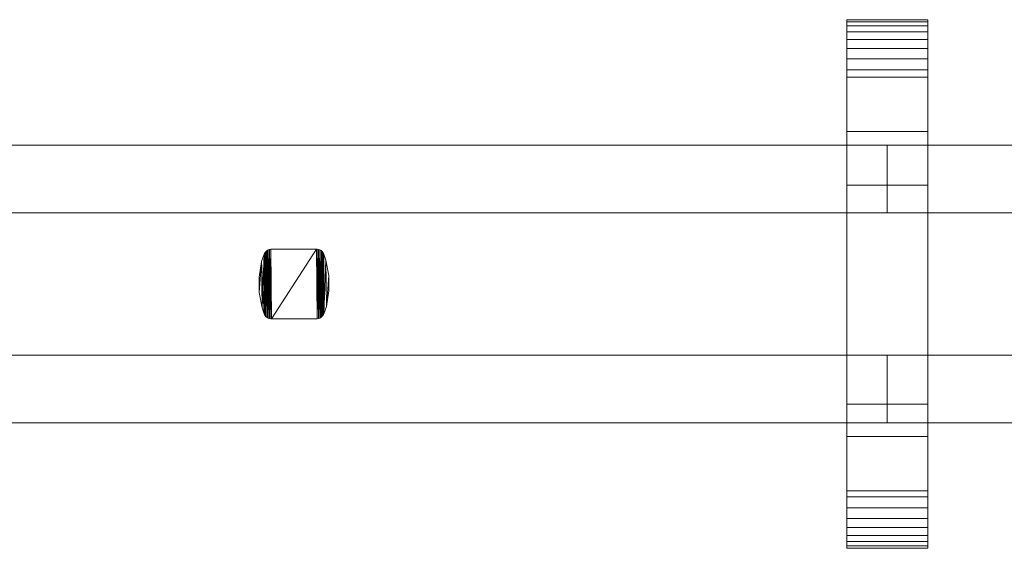
# Model space of a CAD drawing. Units: millimetres. Extents: x 0 to 8714, y -145 to 145.
# Drawn here: x 5204 to 5495, y -78 to 78 of the extents above; entities that cross this region are included whole.
import ezdxf

# ---------------------------------------------------------------- set-up
doc = ezdxf.new("R2010")
doc.units = ezdxf.units.MM
doc.header["$LTSCALE"] = 5.08
doc.layers.add('ﾚｲｵｽ3型010', color=7, linetype='Continuous')

# ---------------------------------------------------------------- blocks, each defined once
blk = doc.blocks.new('U___3型010_dxf')
at = {"color": 250, "linetype": 'Continuous', "lineweight": 15}
for points in [[(5448.25, -78, 1310), (5448.25, 78, 1310), (5472.25, 78, 1310), (5472.25, -78, 1310)], [(5448.25, 78, 1310), (5448.25, 78, 1325.548), (5472.25, 78, 1325.548), (5472.25, 78, 1310)], [(5448.25, 78, 1325.548), (5448.25, 78, 1327.297), (5472.25, 78, 1327.297), (5472.25, 78, 1325.548)], [(5448.25, 78, 1327.297), (5448.25, 77.392, 1330.744), (5472.25, 77.392, 1330.744), (5472.25, 78, 1327.297)], [(5448.25, -77.958, 1327.723), (5448.25, 77.392, 1330.744), (5448.25, 78, 1327.297)], [(5448.25, -78, 1325.548), (5448.25, -77.958, 1327.723), (5448.25, 78, 1327.297)], [(5448.25, -78, 1310), (5448.25, -78, 1325.548), (5448.25, 78, 1310)], [(5448.25, 78, 1310), (5448.25, -78, 1325.548), (5448.25, 78, 1327.297)], [(5448.25, -78, 90), (5472.25, -78, 90), (5472.25, 78, 90), (5448.25, 78, 90)], [(5448.25, 78, 90), (5472.25, 78, 90), (5472.25, 78, 74.452), (5448.25, 78, 74.452)], [(5448.25, 78, 74.452), (5472.25, 78, 74.452), (5472.25, 78, 72.703), (5448.25, 78, 72.703)], [(5448.25, 78, 72.703), (5472.25, 78, 72.703), (5472.25, 77.392, 69.256), (5448.25, 77.392, 69.256)], [(5448.25, -78, 74.452), (5448.25, -78, 90), (5448.25, 78, 90)], [(5448.25, -78, 74.452), (5448.25, 78, 90), (5448.25, 78, 72.703)], [(5448.25, -77.958, 72.277), (5448.25, -78, 74.452), (5448.25, 78, 72.703)], [(5448.25, -77.958, 72.277), (5448.25, 78, 72.703), (5448.25, 77.392, 69.256)], [(5472.25, 45, 90), (5448.25, 45, 90), (5448.25, 78, 90), (5472.25, 78, 90)], [(5448.25, 45, 1310), (5472.25, 45, 1310), (5472.25, 78, 1310), (5448.25, 78, 1310)], [(5472.25, 78, 90), (5448.25, 78, 90), (5448.25, 78, 1310), (5472.25, 78, 1310)], [(5448.25, 78, 90), (5448.25, 45, 90), (5448.25, 45, 1310), (5448.25, 78, 1310)], [(5448.25, 77.392, 1330.744), (5448.25, 76.195, 1334.032), (5472.25, 76.195, 1334.032), (5472.25, 77.392, 1330.744)], [(5448.25, -77.277, 1331.156), (5448.25, 76.195, 1334.032), (5448.25, 77.392, 1330.744)], [(5448.25, -77.958, 1327.723), (5448.25, -77.277, 1331.156), (5448.25, 77.392, 1330.744)], [(5448.25, 77.392, 69.256), (5472.25, 77.392, 69.256), (5472.25, 76.195, 65.968), (5448.25, 76.195, 65.968)], [(5448.25, -77.277, 68.844), (5448.25, -77.958, 72.277), (5448.25, 77.392, 69.256)], [(5448.25, -77.277, 68.844), (5448.25, 77.392, 69.256), (5448.25, 76.195, 65.968)], [(5448.25, 76.195, 1334.032), (5448.25, 74.446, 1337.063), (5472.25, 74.446, 1337.063), (5472.25, 76.195, 1334.032)], [(5448.25, -76.011, 1334.418), (5448.25, 74.446, 1337.063), (5448.25, 76.195, 1334.032)], [(5448.25, -77.277, 1331.156), (5448.25, -76.011, 1334.418), (5448.25, 76.195, 1334.032)], [(5448.25, 76.195, 65.968), (5472.25, 76.195, 65.968), (5472.25, 74.446, 62.937), (5448.25, 74.446, 62.937)], [(5448.25, -76.011, 65.582), (5448.25, -77.277, 68.844), (5448.25, 76.195, 65.968)], [(5448.25, -76.011, 65.582), (5448.25, 76.195, 65.968), (5448.25, 74.446, 62.937)], [(5472.25, 78, 1327.297), (5472.25, 77.392, 1330.744), (5472.25, -77.958, 1327.723)], [(5472.25, 78, 1327.297), (5472.25, -77.958, 1327.723), (5472.25, -78, 1325.548)], [(5472.25, 78, 1310), (5472.25, 78, 1327.297), (5472.25, -78, 1325.548)], [(5472.25, 78, 1310), (5472.25, -78, 1325.548), (5472.25, -78, 1310)], [(5472.25, 78, 90), (5472.25, -78, 90), (5472.25, -78, 74.452)], [(5472.25, 78, 72.703), (5472.25, 78, 90), (5472.25, -78, 74.452)], [(5472.25, 78, 72.703), (5472.25, -78, 74.452), (5472.25, -77.958, 72.277)], [(5472.25, 77.392, 69.256), (5472.25, 78, 72.703), (5472.25, -77.958, 72.277)], [(5472.25, 45, 90), (5472.25, 78, 90), (5472.25, 78, 1310), (5472.25, 45, 1310)], [(5472.25, 77.392, 1330.744), (5472.25, 76.195, 1334.032), (5472.25, -77.277, 1331.156)], [(5472.25, 77.392, 1330.744), (5472.25, -77.277, 1331.156), (5472.25, -77.958, 1327.723)], [(5472.25, 77.392, 69.256), (5472.25, -77.958, 72.277), (5472.25, -77.277, 68.844)], [(5472.25, 76.195, 65.968), (5472.25, 77.392, 69.256), (5472.25, -77.277, 68.844)], [(5472.25, 76.195, 1334.032), (5472.25, 74.446, 1337.063), (5472.25, -76.011, 1334.418)], [(5472.25, 76.195, 1334.032), (5472.25, -76.011, 1334.418), (5472.25, -77.277, 1331.156)], [(5472.25, 76.195, 65.968), (5472.25, -77.277, 68.844), (5472.25, -76.011, 65.582)], [(5472.25, 74.446, 62.937), (5472.25, 76.195, 65.968), (5472.25, -76.011, 65.582)], [(5448.25, 74.446, 1337.063), (5448.25, 72.196, 1339.744), (5472.25, 72.196, 1339.744), (5472.25, 74.446, 1337.063)], [(5448.25, -74.197, 1337.411), (5448.25, 72.196, 1339.744), (5448.25, 74.446, 1337.063)], [(5448.25, -76.011, 1334.418), (5448.25, -74.197, 1337.411), (5448.25, 74.446, 1337.063)], [(5448.25, 74.446, 62.937), (5472.25, 74.446, 62.937), (5472.25, 72.196, 60.256), (5448.25, 72.196, 60.256)], [(5448.25, -74.197, 62.589), (5448.25, -76.011, 65.582), (5448.25, 74.446, 62.937)], [(5448.25, -74.197, 62.589), (5448.25, 74.446, 62.937), (5448.25, 72.196, 60.256)], [(5472.25, 74.446, 1337.063), (5472.25, 72.196, 1339.744), (5472.25, -74.197, 1337.411)], [(5472.25, 74.446, 1337.063), (5472.25, -74.197, 1337.411), (5472.25, -76.011, 1334.418)], [(5472.25, 74.446, 62.937), (5472.25, -76.011, 65.582), (5472.25, -74.197, 62.589)], [(5472.25, 72.196, 60.256), (5472.25, 74.446, 62.937), (5472.25, -74.197, 62.589)], [(5448.25, 72.196, 1339.744), (5448.25, 69.515, 1341.993), (5472.25, 69.515, 1341.993), (5472.25, 72.196, 1339.744)], [(5448.25, -71.891, 1340.043), (5448.25, 69.515, 1341.993), (5448.25, 72.196, 1339.744)], [(5448.25, -74.197, 1337.411), (5448.25, -71.891, 1340.043), (5448.25, 72.196, 1339.744)], [(5448.25, 72.196, 60.256), (5472.25, 72.196, 60.256), (5472.25, 69.515, 58.007), (5448.25, 69.515, 58.007)], [(5448.25, -71.891, 59.957), (5448.25, -74.197, 62.589), (5448.25, 72.196, 60.256)], [(5448.25, -71.891, 59.957), (5448.25, 72.196, 60.256), (5448.25, 69.515, 58.007)], [(5472.25, 72.196, 1339.744), (5472.25, 69.515, 1341.993), (5472.25, -71.891, 1340.043)], [(5472.25, 72.196, 1339.744), (5472.25, -71.891, 1340.043), (5472.25, -74.197, 1337.411)], [(5472.25, 72.196, 60.256), (5472.25, -74.197, 62.589), (5472.25, -71.891, 59.957)], [(5472.25, 69.515, 58.007), (5472.25, 72.196, 60.256), (5472.25, -71.891, 59.957)], [(5448.25, 69.515, 1341.993), (5448.25, 66.485, 1343.743), (5472.25, 66.485, 1343.743), (5472.25, 69.515, 1341.993)], [(5448.25, -69.162, 1342.235), (5448.25, 66.485, 1343.743), (5448.25, 69.515, 1341.993)], [(5448.25, -71.891, 1340.043), (5448.25, -69.162, 1342.235), (5448.25, 69.515, 1341.993)], [(5448.25, 69.515, 58.007), (5472.25, 69.515, 58.007), (5472.25, 66.485, 56.257), (5448.25, 66.485, 56.257)], [(5448.25, -69.162, 57.765), (5448.25, -71.891, 59.957), (5448.25, 69.515, 58.007)], [(5448.25, -69.162, 57.765), (5448.25, 69.515, 58.007), (5448.25, 66.485, 56.257)], [(5472.25, 69.515, 1341.993), (5472.25, 66.485, 1343.743), (5472.25, -69.162, 1342.235)], [(5472.25, 69.515, 1341.993), (5472.25, -69.162, 1342.235), (5472.25, -71.891, 1340.043)], [(5472.25, 69.515, 58.007), (5472.25, -71.891, 59.957), (5472.25, -69.162, 57.765)], [(5472.25, 66.485, 56.257), (5472.25, 69.515, 58.007), (5472.25, -69.162, 57.765)], [(5448.25, 66.485, 1343.743), (5448.25, 63.196, 1344.94), (5472.25, 63.196, 1344.94), (5472.25, 66.485, 1343.743)], [(5448.25, -66.095, 1343.92), (5448.25, 63.196, 1344.94), (5448.25, 66.485, 1343.743)], [(5448.25, -69.162, 1342.235), (5448.25, -66.095, 1343.92), (5448.25, 66.485, 1343.743)], [(5448.25, 66.485, 56.257), (5472.25, 66.485, 56.257), (5472.25, 63.196, 55.06), (5448.25, 63.196, 55.06)], [(5448.25, -66.095, 56.08), (5448.25, -69.162, 57.765), (5448.25, 66.485, 56.257)], [(5448.25, -66.095, 56.08), (5448.25, 66.485, 56.257), (5448.25, 63.196, 55.06)], [(5472.25, 66.485, 1343.743), (5472.25, 63.196, 1344.94), (5472.25, -66.095, 1343.92)], [(5472.25, 66.485, 1343.743), (5472.25, -66.095, 1343.92), (5472.25, -69.162, 1342.235)], [(5472.25, 66.485, 56.257), (5472.25, -69.162, 57.765), (5472.25, -66.095, 56.08)], [(5472.25, 63.196, 55.06), (5472.25, 66.485, 56.257), (5472.25, -66.095, 56.08)], [(5448.25, 63.196, 1344.94), (5448.25, 61.053, 1345.313), (5472.25, 61.053, 1345.313), (5472.25, 63.196, 1344.94)], [(5448.25, -62.782, 1345.046), (5448.25, 61.053, 1345.313), (5448.25, 63.196, 1344.94)], [(5448.25, -66.095, 1343.92), (5448.25, -62.782, 1345.046), (5448.25, 63.196, 1344.94)], [(5448.25, 63.196, 55.06), (5472.25, 63.196, 55.06), (5472.25, 61.053, 54.687), (5448.25, 61.053, 54.687)], [(5448.25, -62.782, 54.954), (5448.25, -66.095, 56.08), (5448.25, 63.196, 55.06)], [(5448.25, -61.053, 54.687), (5448.25, -62.782, 54.954), (5448.25, 63.196, 55.06)], [(5448.25, -61.053, 54.687), (5448.25, 63.196, 55.06), (5448.25, 61.053, 54.687)], [(5472.25, 63.196, 1344.94), (5472.25, 61.053, 1345.313), (5472.25, -62.782, 1345.046)], [(5472.25, 63.196, 1344.94), (5472.25, -62.782, 1345.046), (5472.25, -66.095, 1343.92)], [(5472.25, 63.196, 55.06), (5472.25, -66.095, 56.08), (5472.25, -62.782, 54.954)], [(5472.25, 61.053, 54.687), (5472.25, 63.196, 55.06), (5472.25, -62.782, 54.954)], [(5448.25, 61.053, 1345.313), (5448.25, 29.14, 1350.242), (5472.25, 29.14, 1350.242), (5472.25, 61.053, 1345.313)], [(5448.25, -61.053, 1345.313), (5448.25, 29.14, 1350.242), (5448.25, 61.053, 1345.313)], [(5448.25, -62.782, 1345.046), (5448.25, -61.053, 1345.313), (5448.25, 61.053, 1345.313)], [(5448.25, 61.053, 54.687), (5472.25, 61.053, 54.687), (5472.25, 29.14, 49.758), (5448.25, 29.14, 49.758)], [(5448.25, -35.441, 50.267), (5448.25, -61.053, 54.687), (5448.25, 61.053, 54.687)], [(5448.25, 29.14, 49.758), (5448.25, -35.441, 50.267), (5448.25, 61.053, 54.687)], [(5472.25, 61.053, 1345.313), (5472.25, 29.14, 1350.242), (5472.25, -35.441, 1349.733)], [(5472.25, 61.053, 1345.313), (5472.25, -35.441, 1349.733), (5472.25, -61.053, 1345.313)], [(5472.25, 61.053, 1345.313), (5472.25, -61.053, 1345.313), (5472.25, -62.782, 1345.046)], [(5472.25, 61.053, 54.687), (5472.25, -62.782, 54.954), (5472.25, -61.053, 54.687)], [(5472.25, 61.053, 54.687), (5472.25, -61.053, 54.687), (5472.25, -35.441, 50.267)], [(5472.25, 29.14, 49.758), (5472.25, 61.053, 54.687), (5472.25, -35.441, 50.267)], [(5448.25, 45, 90), (5472.25, 45, 90), (5472.25, 45, 1310), (5448.25, 45, 1310)], [(5460.25, 41, 439), (5110.166667, 41, 314), (5110.166667, 21, 314), (5460.25, 21, 439)], [(5110.166667, 41, 289), (5460.25, 41, 414), (5460.25, 21, 414), (5110.166667, 21, 289)], [(5460.25, 41, 414), (5110.166667, 41, 289), (5110.166667, 41, 314), (5460.25, 41, 439)], [(5460.25, 41, 988), (5110.166667, 41, 863), (5110.166667, 21, 863), (5460.25, 21, 988)], [(5110.166667, 41, 838), (5460.25, 41, 963), (5460.25, 21, 963), (5110.166667, 21, 838)], [(5460.25, 41, 963), (5110.166667, 41, 838), (5110.166667, 41, 863), (5460.25, 41, 988)], [(5460.25, 41, 564), (5110.166667, 41, 439), (5110.166667, 21, 439), (5460.25, 21, 564)], [(5110.166667, 41, 414), (5460.25, 41, 539), (5460.25, 21, 539), (5110.166667, 21, 414)], [(5460.25, 41, 539), (5110.166667, 41, 414), (5110.166667, 41, 439), (5460.25, 41, 564)], [(5460.25, 41, 1113), (5110.166667, 41, 988), (5110.166667, 21, 988), (5460.25, 21, 1113)], [(5110.166667, 41, 963), (5460.25, 41, 1088), (5460.25, 21, 1088), (5110.166667, 21, 963)], [(5460.25, 41, 1088), (5110.166667, 41, 963), (5110.166667, 41, 988), (5460.25, 41, 1113)], [(5460.25, 41, 414), (5460.25, 41, 439), (5460.25, 21, 439), (5460.25, 21, 414)], [(5460.25, 41, 963), (5460.25, 41, 988), (5460.25, 21, 988), (5460.25, 21, 963)], [(5460.25, 41, 539), (5460.25, 41, 564), (5460.25, 21, 564), (5460.25, 21, 539)], [(5460.25, 41, 1088), (5460.25, 41, 1113), (5460.25, 21, 1113), (5460.25, 21, 1088)], [(5810.333333, 41, 439), (5460.25, 41, 314), (5460.25, 21, 314), (5810.333333, 21, 439)], [(5460.25, 41, 314), (5460.25, 41, 289), (5460.25, 21, 289), (5460.25, 21, 314)], [(5460.25, 41, 289), (5810.333333, 41, 414), (5810.333333, 21, 414), (5460.25, 21, 289)], [(5810.333333, 41, 414), (5460.25, 41, 289), (5460.25, 41, 314), (5810.333333, 41, 439)], [(5810.333333, 41, 988), (5460.25, 41, 863), (5460.25, 21, 863), (5810.333333, 21, 988)], [(5460.25, 41, 863), (5460.25, 41, 838), (5460.25, 21, 838), (5460.25, 21, 863)], [(5460.25, 41, 838), (5810.333333, 41, 963), (5810.333333, 21, 963), (5460.25, 21, 838)], [(5810.333333, 41, 963), (5460.25, 41, 838), (5460.25, 41, 863), (5810.333333, 41, 988)], [(5810.333333, 41, 564), (5460.25, 41, 439), (5460.25, 21, 439), (5810.333333, 21, 564)], [(5460.25, 41, 439), (5460.25, 41, 414), (5460.25, 21, 414), (5460.25, 21, 439)], [(5460.25, 41, 414), (5810.333333, 41, 539), (5810.333333, 21, 539), (5460.25, 21, 414)], [(5810.333333, 41, 539), (5460.25, 41, 414), (5460.25, 41, 439), (5810.333333, 41, 564)], [(5810.333333, 41, 1113), (5460.25, 41, 988), (5460.25, 21, 988), (5810.333333, 21, 1113)], [(5460.25, 41, 988), (5460.25, 41, 963), (5460.25, 21, 963), (5460.25, 21, 988)], [(5460.25, 41, 963), (5810.333333, 41, 1088), (5810.333333, 21, 1088), (5460.25, 21, 963)], [(5810.333333, 41, 1088), (5460.25, 41, 963), (5460.25, 41, 988), (5810.333333, 41, 1113)], [(5448.25, 29.14, 1350.242), (5448.25, -35.441, 1349.733), (5472.25, -35.441, 1349.733), (5472.25, 29.14, 1350.242)], [(5448.25, -61.053, 1345.313), (5448.25, -35.441, 1349.733), (5448.25, 29.14, 1350.242)], [(5448.25, 29.14, 49.758), (5472.25, 29.14, 49.758), (5472.25, -35.441, 50.267), (5448.25, -35.441, 50.267)], [(5460.25, 21, 414), (5460.25, 21, 439), (5110.166667, 21, 314), (5110.166667, 21, 289)], [(5460.25, 21, 963), (5460.25, 21, 988), (5110.166667, 21, 863), (5110.166667, 21, 838)], [(5460.25, 21, 539), (5460.25, 21, 564), (5110.166667, 21, 439), (5110.166667, 21, 414)], [(5460.25, 21, 1088), (5460.25, 21, 1113), (5110.166667, 21, 988), (5110.166667, 21, 963)], [(5810.333333, 21, 414), (5810.333333, 21, 439), (5460.25, 21, 314), (5460.25, 21, 289)], [(5810.333333, 21, 963), (5810.333333, 21, 988), (5460.25, 21, 863), (5460.25, 21, 838)], [(5810.333333, 21, 539), (5810.333333, 21, 564), (5460.25, 21, 439), (5460.25, 21, 414)], [(5810.333333, 21, 1088), (5810.333333, 21, 1113), (5460.25, 21, 988), (5460.25, 21, 963)], [(5460.25, -21, 314), (5110.166667, -21, 439), (5110.166667, -41, 439), (5460.25, -41, 314)], [(5110.166667, -21, 414), (5460.25, -21, 289), (5460.25, -41, 289), (5110.166667, -41, 414)], [(5460.25, -21, 289), (5110.166667, -21, 414), (5110.166667, -21, 439), (5460.25, -21, 314)], [(5460.25, -21, 863), (5110.166667, -21, 988), (5110.166667, -41, 988), (5460.25, -41, 863)], [(5110.166667, -21, 963), (5460.25, -21, 838), (5460.25, -41, 838), (5110.166667, -41, 963)], [(5460.25, -21, 838), (5110.166667, -21, 963), (5110.166667, -21, 988), (5460.25, -21, 863)], [(5460.25, -21, 439), (5110.166667, -21, 564), (5110.166667, -41, 564), (5460.25, -41, 439)], [(5110.166667, -21, 539), (5460.25, -21, 414), (5460.25, -41, 414), (5110.166667, -41, 539)], [(5460.25, -21, 414), (5110.166667, -21, 539), (5110.166667, -21, 564), (5460.25, -21, 439)], [(5460.25, -21, 988), (5110.166667, -21, 1113), (5110.166667, -41, 1113), (5460.25, -41, 988)], [(5110.166667, -21, 1088), (5460.25, -21, 963), (5460.25, -41, 963), (5110.166667, -41, 1088)], [(5460.25, -21, 963), (5110.166667, -21, 1088), (5110.166667, -21, 1113), (5460.25, -21, 988)], [(5460.25, -21, 289), (5460.25, -21, 314), (5460.25, -41, 314), (5460.25, -41, 289)], [(5460.25, -21, 838), (5460.25, -21, 863), (5460.25, -41, 863), (5460.25, -41, 838)], [(5460.25, -21, 414), (5460.25, -21, 439), (5460.25, -41, 439), (5460.25, -41, 414)], [(5460.25, -21, 963), (5460.25, -21, 988), (5460.25, -41, 988), (5460.25, -41, 963)], [(5810.333333, -21, 314), (5460.25, -21, 439), (5460.25, -41, 439), (5810.333333, -41, 314)], [(5460.25, -21, 439), (5460.25, -21, 414), (5460.25, -41, 414), (5460.25, -41, 439)], [(5460.25, -21, 414), (5810.333333, -21, 289), (5810.333333, -41, 289), (5460.25, -41, 414)], [(5810.333333, -21, 289), (5460.25, -21, 414), (5460.25, -21, 439), (5810.333333, -21, 314)], [(5810.333333, -21, 863), (5460.25, -21, 988), (5460.25, -41, 988), (5810.333333, -41, 863)], [(5460.25, -21, 988), (5460.25, -21, 963), (5460.25, -41, 963), (5460.25, -41, 988)], [(5460.25, -21, 963), (5810.333333, -21, 838), (5810.333333, -41, 838), (5460.25, -41, 963)], [(5810.333333, -21, 838), (5460.25, -21, 963), (5460.25, -21, 988), (5810.333333, -21, 863)], [(5810.333333, -21, 439), (5460.25, -21, 564), (5460.25, -41, 564), (5810.333333, -41, 439)], [(5460.25, -21, 564), (5460.25, -21, 539), (5460.25, -41, 539), (5460.25, -41, 564)], [(5460.25, -21, 539), (5810.333333, -21, 414), (5810.333333, -41, 414), (5460.25, -41, 539)], [(5810.333333, -21, 414), (5460.25, -21, 539), (5460.25, -21, 564), (5810.333333, -21, 439)], [(5810.333333, -21, 988), (5460.25, -21, 1113), (5460.25, -41, 1113), (5810.333333, -41, 988)], [(5460.25, -21, 1113), (5460.25, -21, 1088), (5460.25, -41, 1088), (5460.25, -41, 1113)], [(5460.25, -21, 1088), (5810.333333, -21, 963), (5810.333333, -41, 963), (5460.25, -41, 1088)], [(5810.333333, -21, 963), (5460.25, -21, 1088), (5460.25, -21, 1113), (5810.333333, -21, 988)], [(5448.25, -35.441, 1349.733), (5448.25, -61.053, 1345.313), (5472.25, -61.053, 1345.313), (5472.25, -35.441, 1349.733)], [(5448.25, -35.441, 50.267), (5472.25, -35.441, 50.267), (5472.25, -61.053, 54.687), (5448.25, -61.053, 54.687)], [(5460.25, -41, 289), (5460.25, -41, 314), (5110.166667, -41, 439), (5110.166667, -41, 414)], [(5460.25, -41, 838), (5460.25, -41, 863), (5110.166667, -41, 988), (5110.166667, -41, 963)], [(5460.25, -41, 414), (5460.25, -41, 439), (5110.166667, -41, 564), (5110.166667, -41, 539)], [(5460.25, -41, 963), (5460.25, -41, 988), (5110.166667, -41, 1113), (5110.166667, -41, 1088)], [(5810.333333, -41, 289), (5810.333333, -41, 314), (5460.25, -41, 439), (5460.25, -41, 414)], [(5810.333333, -41, 838), (5810.333333, -41, 863), (5460.25, -41, 988), (5460.25, -41, 963)], [(5810.333333, -41, 414), (5810.333333, -41, 439), (5460.25, -41, 564), (5460.25, -41, 539)], [(5810.333333, -41, 963), (5810.333333, -41, 988), (5460.25, -41, 1113), (5460.25, -41, 1088)], [(5472.25, -78, 90), (5448.25, -78, 90), (5448.25, -45, 90), (5472.25, -45, 90)], [(5448.25, -78, 1310), (5472.25, -78, 1310), (5472.25, -45, 1310), (5448.25, -45, 1310)], [(5472.25, -45, 90), (5448.25, -45, 90), (5448.25, -45, 1310), (5472.25, -45, 1310)], [(5448.25, -45, 90), (5448.25, -78, 90), (5448.25, -78, 1310), (5448.25, -45, 1310)], [(5472.25, -78, 90), (5472.25, -45, 90), (5472.25, -45, 1310), (5472.25, -78, 1310)], [(5448.25, -61.053, 1345.313), (5448.25, -62.782, 1345.046), (5472.25, -62.782, 1345.046), (5472.25, -61.053, 1345.313)], [(5448.25, -61.053, 54.687), (5472.25, -61.053, 54.687), (5472.25, -62.782, 54.954), (5448.25, -62.782, 54.954)], [(5448.25, -62.782, 1345.046), (5448.25, -66.095, 1343.92), (5472.25, -66.095, 1343.92), (5472.25, -62.782, 1345.046)], [(5448.25, -62.782, 54.954), (5472.25, -62.782, 54.954), (5472.25, -66.095, 56.08), (5448.25, -66.095, 56.08)], [(5448.25, -66.095, 1343.92), (5448.25, -69.162, 1342.235), (5472.25, -69.162, 1342.235), (5472.25, -66.095, 1343.92)], [(5448.25, -66.095, 56.08), (5472.25, -66.095, 56.08), (5472.25, -69.162, 57.765), (5448.25, -69.162, 57.765)], [(5448.25, -69.162, 1342.235), (5448.25, -71.891, 1340.043), (5472.25, -71.891, 1340.043), (5472.25, -69.162, 1342.235)], [(5448.25, -69.162, 57.765), (5472.25, -69.162, 57.765), (5472.25, -71.891, 59.957), (5448.25, -71.891, 59.957)], [(5448.25, -71.891, 1340.043), (5448.25, -74.197, 1337.411), (5472.25, -74.197, 1337.411), (5472.25, -71.891, 1340.043)], [(5448.25, -71.891, 59.957), (5472.25, -71.891, 59.957), (5472.25, -74.197, 62.589), (5448.25, -74.197, 62.589)], [(5448.25, -74.197, 1337.411), (5448.25, -76.011, 1334.418), (5472.25, -76.011, 1334.418), (5472.25, -74.197, 1337.411)], [(5448.25, -74.197, 62.589), (5472.25, -74.197, 62.589), (5472.25, -76.011, 65.582), (5448.25, -76.011, 65.582)], [(5448.25, -76.011, 1334.418), (5448.25, -77.277, 1331.156), (5472.25, -77.277, 1331.156), (5472.25, -76.011, 1334.418)], [(5448.25, -76.011, 65.582), (5472.25, -76.011, 65.582), (5472.25, -77.277, 68.844), (5448.25, -77.277, 68.844)], [(5448.25, -77.277, 1331.156), (5448.25, -77.958, 1327.723), (5472.25, -77.958, 1327.723), (5472.25, -77.277, 1331.156)], [(5448.25, -77.277, 68.844), (5472.25, -77.277, 68.844), (5472.25, -77.958, 72.277), (5448.25, -77.958, 72.277)], [(5448.25, -77.958, 1327.723), (5448.25, -78, 1325.548), (5472.25, -78, 1325.548), (5472.25, -77.958, 1327.723)], [(5448.25, -77.958, 72.277), (5472.25, -77.958, 72.277), (5472.25, -78, 74.452), (5448.25, -78, 74.452)], [(5448.25, -78, 1325.548), (5448.25, -78, 1310), (5472.25, -78, 1310), (5472.25, -78, 1325.548)], [(5448.25, -78, 74.452), (5472.25, -78, 74.452), (5472.25, -78, 90), (5448.25, -78, 90)], [(5448.25, -78, 90), (5472.25, -78, 90), (5472.25, -78, 1310), (5448.25, -78, 1310)]]:
    blk.add_3dface(points, dxfattribs=at)
at = {"color": 7, "linetype": 'Continuous', "lineweight": 15}
for points in [[(5276.262333, 8.767, 51), (5275.495333, 6.597, 51), (5275.495333, 6.597, 1046), (5276.262333, 8.767, 1046)], [(5276.262333, -8.767, 51), (5275.495333, 6.597, 51), (5276.262333, 8.767, 51)], [(5276.262333, 8.767, 1046), (5275.495333, 6.597, 1046), (5275.621333, -7.068, 1046)], [(5276.262333, 8.767, 1046), (5275.621333, -7.068, 1046), (5276.262333, -8.767, 1046)], [(5276.338333, 8.976, 51), (5276.262333, 8.767, 51), (5276.262333, 8.767, 1046), (5276.338333, 8.976, 1046)], [(5276.329333, -8.956, 51), (5276.262333, 8.767, 51), (5276.338333, 8.976, 51)], [(5276.338333, 8.976, 1046), (5276.262333, 8.767, 1046), (5276.329333, -8.956, 1046)], [(5276.329333, -8.956, 51), (5276.262333, -8.767, 51), (5276.262333, 8.767, 51)], [(5276.262333, 8.767, 1046), (5276.262333, -8.767, 1046), (5276.329333, -8.956, 1046)], [(5276.527333, -9.307, 51), (5276.329333, -8.956, 51), (5276.338333, 8.976, 51)], [(5276.338333, 8.976, 1046), (5276.329333, -8.956, 1046), (5276.527333, -9.307, 1046)], [(5276.539333, 9.324, 51), (5276.338333, 8.976, 51), (5276.338333, 8.976, 1046), (5276.539333, 9.324, 1046)], [(5276.527333, -9.307, 51), (5276.338333, 8.976, 51), (5276.539333, 9.324, 51)], [(5276.539333, 9.324, 1046), (5276.338333, 8.976, 1046), (5276.527333, -9.307, 1046)], [(5276.783333, -9.617, 51), (5276.527333, -9.307, 51), (5276.539333, 9.324, 51)], [(5276.539333, 9.324, 1046), (5276.527333, -9.307, 1046), (5276.783333, -9.617, 1046)], [(5276.798333, 9.633, 51), (5276.539333, 9.324, 51), (5276.539333, 9.324, 1046), (5276.798333, 9.633, 1046)], [(5276.783333, -9.617, 51), (5276.539333, 9.324, 51), (5276.798333, 9.633, 51)], [(5276.798333, 9.633, 1046), (5276.539333, 9.324, 1046), (5276.783333, -9.617, 1046)], [(5277.089333, -9.879, 51), (5276.783333, -9.617, 51), (5276.798333, 9.633, 51)], [(5276.798333, 9.633, 1046), (5276.783333, -9.617, 1046), (5277.089333, -9.879, 1046)], [(5277.106333, 9.891, 51), (5276.798333, 9.633, 51), (5276.798333, 9.633, 1046), (5277.106333, 9.891, 1046)], [(5277.089333, -9.879, 51), (5276.798333, 9.633, 51), (5277.106333, 9.891, 51)], [(5277.106333, 9.891, 1046), (5276.798333, 9.633, 1046), (5277.089333, -9.879, 1046)], [(5277.436333, -10.083, 51), (5277.089333, -9.879, 51), (5277.106333, 9.891, 51)], [(5277.106333, 9.891, 1046), (5277.089333, -9.879, 1046), (5277.436333, -10.083, 1046)], [(5277.455333, 10.093, 51), (5277.106333, 9.891, 51), (5277.106333, 9.891, 1046), (5277.455333, 10.093, 1046)], [(5277.436333, -10.083, 51), (5277.106333, 9.891, 51), (5277.455333, 10.093, 51)], [(5277.455333, 10.093, 1046), (5277.106333, 9.891, 1046), (5277.436333, -10.083, 1046)], [(5277.812333, -10.224, 51), (5277.436333, -10.083, 51), (5277.455333, 10.093, 51)], [(5277.455333, 10.093, 1046), (5277.436333, -10.083, 1046), (5277.812333, -10.224, 1046)], [(5277.833333, 10.23, 51), (5277.455333, 10.093, 51), (5277.455333, 10.093, 1046), (5277.833333, 10.23, 1046)], [(5277.812333, -10.224, 51), (5277.455333, 10.093, 51), (5277.833333, 10.23, 51)], [(5277.833333, 10.23, 1046), (5277.455333, 10.093, 1046), (5277.812333, -10.224, 1046)], [(5278.208333, -10.298, 51), (5277.812333, -10.224, 51), (5277.833333, 10.23, 51)], [(5277.833333, 10.23, 1046), (5277.812333, -10.224, 1046), (5278.208333, -10.298, 1046)], [(5278.229333, 10.3, 51), (5277.833333, 10.23, 51), (5277.833333, 10.23, 1046), (5278.229333, 10.3, 1046)], [(5278.208333, -10.298, 51), (5277.833333, 10.23, 51), (5278.229333, 10.3, 51)], [(5278.229333, 10.3, 1046), (5277.833333, 10.23, 1046), (5278.208333, -10.298, 1046)], [(5278.431333, -10.3, 51), (5278.208333, -10.298, 51), (5278.229333, 10.3, 51)], [(5278.229333, 10.3, 1046), (5278.208333, -10.298, 1046), (5278.431333, -10.3, 1046)], [(5278.431333, 10.3, 51), (5278.229333, 10.3, 51), (5278.229333, 10.3, 1046), (5278.431333, 10.3, 1046)], [(5278.431333, -10.3, 51), (5278.229333, 10.3, 51), (5291.685333, 10.3, 51)], [(5291.685333, 10.3, 1046), (5278.229333, 10.3, 1046), (5278.431333, -10.3, 1046)], [(5291.685333, 10.3, 51), (5278.431333, 10.3, 51), (5278.431333, 10.3, 1046), (5291.685333, 10.3, 1046)], [(5291.887333, -10.3, 51), (5278.431333, -10.3, 51), (5291.685333, 10.3, 51)], [(5291.685333, 10.3, 1046), (5278.431333, -10.3, 1046), (5291.887333, -10.3, 1046)], [(5291.908333, 10.298, 51), (5291.685333, 10.3, 51), (5291.685333, 10.3, 1046), (5291.908333, 10.298, 1046)], [(5291.887333, -10.3, 51), (5291.685333, 10.3, 51), (5291.908333, 10.298, 51)], [(5291.908333, 10.298, 1046), (5291.685333, 10.3, 1046), (5291.887333, -10.3, 1046)], [(5292.283333, -10.23, 51), (5291.887333, -10.3, 51), (5291.908333, 10.298, 51)], [(5291.908333, 10.298, 1046), (5291.887333, -10.3, 1046), (5292.283333, -10.23, 1046)], [(5292.304333, 10.225, 51), (5291.908333, 10.298, 51), (5291.908333, 10.298, 1046), (5292.304333, 10.225, 1046)], [(5292.283333, -10.23, 51), (5291.908333, 10.298, 51), (5292.304333, 10.225, 51)], [(5292.304333, 10.225, 1046), (5291.908333, 10.298, 1046), (5292.283333, -10.23, 1046)], [(5292.661333, -10.092, 51), (5292.283333, -10.23, 51), (5292.304333, 10.225, 51)], [(5292.304333, 10.225, 1046), (5292.283333, -10.23, 1046), (5292.661333, -10.092, 1046)], [(5292.680333, 10.083, 51), (5292.304333, 10.225, 51), (5292.304333, 10.225, 1046), (5292.680333, 10.083, 1046)], [(5292.661333, -10.092, 51), (5292.304333, 10.225, 51), (5292.680333, 10.083, 51)], [(5292.680333, 10.083, 1046), (5292.304333, 10.225, 1046), (5292.661333, -10.092, 1046)], [(5293.010333, -9.891, 51), (5292.661333, -10.092, 51), (5292.680333, 10.083, 51)], [(5292.680333, 10.083, 1046), (5292.661333, -10.092, 1046), (5293.010333, -9.891, 1046)], [(5293.027333, 9.879, 51), (5292.680333, 10.083, 51), (5292.680333, 10.083, 1046), (5293.027333, 9.879, 1046)], [(5293.010333, -9.891, 51), (5292.680333, 10.083, 51), (5293.027333, 9.879, 51)], [(5293.027333, 9.879, 1046), (5292.680333, 10.083, 1046), (5293.010333, -9.891, 1046)], [(5293.318333, -9.633, 51), (5293.010333, -9.891, 51), (5293.027333, 9.879, 51)], [(5293.027333, 9.879, 1046), (5293.010333, -9.891, 1046), (5293.318333, -9.633, 1046)], [(5293.333333, 9.617, 51), (5293.027333, 9.879, 51), (5293.027333, 9.879, 1046), (5293.333333, 9.617, 1046)], [(5293.318333, -9.633, 51), (5293.027333, 9.879, 51), (5293.333333, 9.617, 51)], [(5293.333333, 9.617, 1046), (5293.027333, 9.879, 1046), (5293.318333, -9.633, 1046)], [(5293.577333, -9.324, 51), (5293.318333, -9.633, 51), (5293.333333, 9.617, 51)], [(5293.333333, 9.617, 1046), (5293.318333, -9.633, 1046), (5293.577333, -9.324, 1046)], [(5293.589333, 9.307, 51), (5293.333333, 9.617, 51), (5293.333333, 9.617, 1046), (5293.589333, 9.307, 1046)], [(5293.577333, -9.324, 51), (5293.333333, 9.617, 51), (5293.589333, 9.307, 51)], [(5293.589333, 9.307, 1046), (5293.333333, 9.617, 1046), (5293.577333, -9.324, 1046)], [(5293.778333, -8.976, 51), (5293.577333, -9.324, 51), (5293.589333, 9.307, 51)], [(5293.589333, 9.307, 1046), (5293.577333, -9.324, 1046), (5293.778333, -8.976, 1046)], [(5293.787333, 8.956, 51), (5293.589333, 9.307, 51), (5293.589333, 9.307, 1046), (5293.787333, 8.956, 1046)], [(5293.778333, -8.976, 51), (5293.589333, 9.307, 51), (5293.787333, 8.956, 51)], [(5293.787333, 8.956, 1046), (5293.589333, 9.307, 1046), (5293.778333, -8.976, 1046)], [(5293.854333, -8.767, 51), (5293.778333, -8.976, 51), (5293.787333, 8.956, 51)], [(5293.854333, 8.767, 1046), (5293.787333, 8.956, 1046), (5293.778333, -8.976, 1046)], [(5293.854333, 8.767, 1046), (5293.778333, -8.976, 1046), (5293.854333, -8.767, 1046)], [(5293.854333, 8.767, 51), (5293.787333, 8.956, 51), (5293.787333, 8.956, 1046), (5293.854333, 8.767, 1046)], [(5293.854333, -8.767, 51), (5293.787333, 8.956, 51), (5293.854333, 8.767, 51)], [(5294.495333, 7.068, 51), (5293.854333, 8.767, 51), (5293.854333, 8.767, 1046), (5294.495333, 7.068, 1046)], [(5293.854333, -8.767, 51), (5293.854333, 8.767, 51), (5294.495333, 7.068, 51)], [(5294.495333, 7.068, 1046), (5293.854333, 8.767, 1046), (5293.854333, -8.767, 1046)], [(5275.495333, 6.597, 51), (5274.738333, 2.058, 51), (5274.738333, 2.058, 1046), (5275.495333, 6.597, 1046)], [(5274.780333, -2.544, 51), (5274.738333, 2.058, 51), (5275.495333, 6.597, 51)], [(5275.495333, 6.597, 1046), (5274.738333, 2.058, 1046), (5274.780333, -2.544, 1046)], [(5275.621333, -7.068, 51), (5274.780333, -2.544, 51), (5275.495333, 6.597, 51)], [(5275.495333, 6.597, 1046), (5274.780333, -2.544, 1046), (5275.621333, -7.068, 1046)], [(5276.262333, -8.767, 51), (5275.621333, -7.068, 51), (5275.495333, 6.597, 51)], [(5294.621333, -6.597, 51), (5293.854333, -8.767, 51), (5294.495333, 7.068, 51)], [(5294.495333, 7.068, 1046), (5293.854333, -8.767, 1046), (5294.621333, -6.597, 1046)], [(5295.336333, 2.544, 51), (5294.495333, 7.068, 51), (5294.495333, 7.068, 1046), (5295.336333, 2.544, 1046)], [(5294.621333, -6.597, 51), (5294.495333, 7.068, 51), (5295.336333, 2.544, 51)], [(5295.336333, 2.544, 1046), (5294.495333, 7.068, 1046), (5294.621333, -6.597, 1046)], [(5274.738333, 2.058, 51), (5274.780333, -2.544, 51), (5274.780333, -2.544, 1046), (5274.738333, 2.058, 1046)], [(5295.378333, -2.058, 51), (5294.621333, -6.597, 51), (5295.336333, 2.544, 51)], [(5295.378333, -2.058, 1046), (5295.336333, 2.544, 1046), (5294.621333, -6.597, 1046)], [(5295.378333, -2.058, 51), (5295.336333, 2.544, 51), (5295.336333, 2.544, 1046), (5295.378333, -2.058, 1046)], [(5274.780333, -2.544, 51), (5275.621333, -7.068, 51), (5275.621333, -7.068, 1046), (5274.780333, -2.544, 1046)], [(5294.621333, -6.597, 51), (5295.378333, -2.058, 51), (5295.378333, -2.058, 1046), (5294.621333, -6.597, 1046)], [(5275.621333, -7.068, 51), (5276.262333, -8.767, 51), (5276.262333, -8.767, 1046), (5275.621333, -7.068, 1046)], [(5293.854333, -8.767, 51), (5294.621333, -6.597, 51), (5294.621333, -6.597, 1046), (5293.854333, -8.767, 1046)], [(5276.262333, -8.767, 51), (5276.329333, -8.956, 51), (5276.329333, -8.956, 1046), (5276.262333, -8.767, 1046)], [(5276.329333, -8.956, 51), (5276.527333, -9.307, 51), (5276.527333, -9.307, 1046), (5276.329333, -8.956, 1046)], [(5276.527333, -9.307, 51), (5276.783333, -9.617, 51), (5276.783333, -9.617, 1046), (5276.527333, -9.307, 1046)], [(5276.783333, -9.617, 51), (5277.089333, -9.879, 51), (5277.089333, -9.879, 1046), (5276.783333, -9.617, 1046)], [(5277.089333, -9.879, 51), (5277.436333, -10.083, 51), (5277.436333, -10.083, 1046), (5277.089333, -9.879, 1046)], [(5277.436333, -10.083, 51), (5277.812333, -10.224, 51), (5277.812333, -10.224, 1046), (5277.436333, -10.083, 1046)], [(5277.812333, -10.224, 51), (5278.208333, -10.298, 51), (5278.208333, -10.298, 1046), (5277.812333, -10.224, 1046)], [(5278.208333, -10.298, 51), (5278.431333, -10.3, 51), (5278.431333, -10.3, 1046), (5278.208333, -10.298, 1046)], [(5278.431333, -10.3, 51), (5291.685333, -10.3, 51), (5291.685333, -10.3, 1046), (5278.431333, -10.3, 1046)], [(5291.685333, -10.3, 51), (5291.887333, -10.3, 51), (5291.887333, -10.3, 1046), (5291.685333, -10.3, 1046)], [(5291.887333, -10.3, 51), (5292.283333, -10.23, 51), (5292.283333, -10.23, 1046), (5291.887333, -10.3, 1046)], [(5292.283333, -10.23, 51), (5292.661333, -10.092, 51), (5292.661333, -10.092, 1046), (5292.283333, -10.23, 1046)], [(5292.661333, -10.092, 51), (5293.010333, -9.891, 51), (5293.010333, -9.891, 1046), (5292.661333, -10.092, 1046)], [(5293.010333, -9.891, 51), (5293.318333, -9.633, 51), (5293.318333, -9.633, 1046), (5293.010333, -9.891, 1046)], [(5293.318333, -9.633, 51), (5293.577333, -9.324, 51), (5293.577333, -9.324, 1046), (5293.318333, -9.633, 1046)], [(5293.577333, -9.324, 51), (5293.778333, -8.976, 51), (5293.778333, -8.976, 1046), (5293.577333, -9.324, 1046)], [(5293.778333, -8.976, 51), (5293.854333, -8.767, 51), (5293.854333, -8.767, 1046), (5293.778333, -8.976, 1046)]]:
    blk.add_3dface(points, dxfattribs=at)

msp = doc.modelspace()

# ---------------------------------------------------------------- block references
at = {"layer": 'ﾚｲｵｽ3型010', "color": 7}
msp.add_blockref('U___3型010_dxf', (0, 0), dxfattribs=at)

doc.saveas('drawing.dxf')
